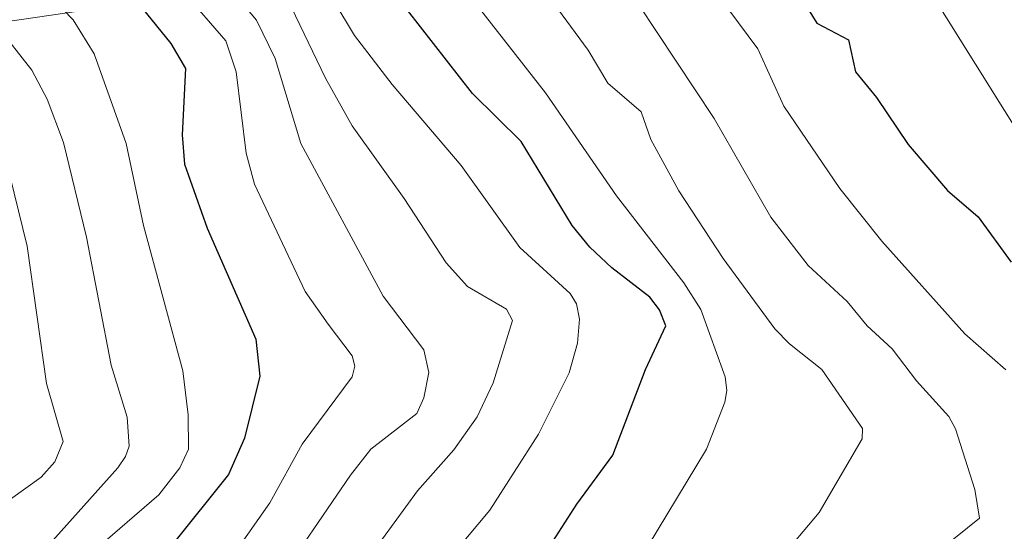
# Model space of a CAD drawing. Units: metres. Extents: x 668396 to 671869, y 4749002 to 4751400.
# Drawn here: x 669528 to 669648, y 4750976 to 4751038 of the extents above; entities that cross this region are included whole.
import ezdxf

# ---------------------------------------------------------------- set-up
doc = ezdxf.new("R2010")
doc.units = ezdxf.units.M
doc.header["$MEASUREMENT"] = 0
for name, color, linetype, lineweight in [('Arbolado forestal CxS', 92, 'Continuous', 0), ('Curva de nivel maestra', 30, 'Continuous', 30), ('Curva de nivel normal', 30, 'Continuous', 0), ('Prado CxS', 92, 'Continuous', 0)]:
    doc.layers.add(name, color=color, linetype=linetype, lineweight=lineweight)

msp = doc.modelspace()

# ---------------------------------------------------------------- linework, layer by layer
at = {"layer": 'Arbolado forestal CxS', "color": 92, "linetype": 'Continuous', "lineweight": 0}
for points in [[(669606.2641, 4751079.3676, 871.3884), (669602.3107, 4751081.7277, 871.5044), (669599.0677, 4751085.4449, 871.6382), (669584.4359, 4751068.8627, 883.5895), (669572.3015, 4751057.3675, 895.3769), (669543.5629, 4751040.7633, 922.1013), (669517.3789, 4751036.9319, 939.2256), (669491.1949, 4751036.2935, 959.1736), (669476.5065, 4751038.2095, 973.0859), (669466.2881, 4751027.3529, 988.6414), (669463.7335, 4751018.4123, 992.0298), (669465.6493, 4751005.6395, 990.5151), (669475.2287, 4750996.6987, 979.7872), (669489.9171, 4750987.7577, 963.1596), (669503.9669, 4750980.7327, 950.9895), (669525.6803, 4750967.9597, 934.7505), (669536.5369, 4750951.9939, 923.1134), (669541.0071, 4750937.9439, 916.9755), (669550.5865, 4750917.5077, 904.7301), (669555.6955, 4750907.9283, 897.8217), (669555.3307, 4750899.5419, 894.3825), (669546.3829, 4750898.0395, 897.8027), (669533.1639, 4750889.6015, 905.5401), (669515.0899, 4750867.8111, 912.3891)], [(669606.2641, 4751079.3676, 871.3884), (669602.3107, 4751081.7277, 871.5044), (669599.0677, 4751085.4449, 871.6382), (669584.4359, 4751068.8627, 883.5895), (669572.3015, 4751057.3675, 895.3769), (669543.5629, 4751040.7633, 922.1013), (669517.3789, 4751036.9319, 939.2256), (669491.1949, 4751036.2935, 959.1736), (669476.5065, 4751038.2095, 973.0859), (669466.2881, 4751027.3529, 988.6414), (669463.7335, 4751018.4123, 992.0298), (669465.6493, 4751005.6395, 990.5151), (669475.2287, 4750996.6987, 979.7872), (669489.9171, 4750987.7577, 963.1596), (669503.9669, 4750980.7327, 950.9895), (669525.6803, 4750967.9597, 934.7505), (669536.5369, 4750951.9939, 923.1134), (669541.0071, 4750937.9439, 916.9755), (669550.5865, 4750917.5077, 904.7301), (669555.6955, 4750907.9283, 897.8217), (669555.3307, 4750899.5419, 894.3825), (669546.3829, 4750898.0395, 897.8027), (669533.1639, 4750889.6015, 905.5401), (669515.0899, 4750867.8111, 912.3891)], [(669626.6806, 4751061.9639, 870.9244), (669627.3523, 4751061.1095, 870.9375), (669652.0837, 4751021.6197, 871.3319), (669676.5631, 4750998.7427, 870.4665), (669678.6151, 4750990.8237, 871.8379), (669678.6151, 4750982.0249, 875.2742), (669594.3285, 4750881.1311, 872.1289), (669546.6349, 4750808.5353, 868.5786), (669537.3877, 4750794.1447, 868.3919), (669499.1925, 4750753.2555, 867.8237), (669482.0423, 4750732.1391, 867.2643), (669444.9111, 4750683.1281, 869.0502), (669435.6639, 4750660.5125, 867.4586), (669429.4985, 4750634.8149, 865.6519), (669424.3605, 4750614.2551, 865.0908), (669425.3879, 4750567.9977, 864.8213), (669426.4187, 4750536.1635, 864.2692)], [(669627.3523, 4751061.1095, 870.9375), (669652.0837, 4751021.6197, 871.3319)], [(669517.3789, 4751036.9319, 939.2256), (669543.5629, 4751040.7633, 922.1013)], [(669543.5629, 4751040.7633, 922.1013), (669517.3789, 4751036.9319, 939.2256)]]:
    msp.add_polyline3d(points, dxfattribs=at)
at = {"layer": 'Curva de nivel maestra', "color": 30, "linetype": 'Continuous', "lineweight": 30, "flags": 128}
for points, elevation in [([(669591.58, 4750972.1401), (669596.03, 4750978.9801), (669600.45, 4750984.9901), (669604.45, 4750995.5301), (669606.94, 4751000.8801), (669606.16, 4751002.8501), (669604.97, 4751004.3901), (669600.31, 4751007.9901), (669597.6, 4751010.5201), (669595.44, 4751013.1801), (669589.17, 4751023.5001), (669583.2, 4751029.3901), (669575.24, 4751039.6001), (669570.1, 4751048.0101), (669560.7, 4751066.2401), (669556.51, 4751072.3101), (669550.77, 4751078.1901), (669535.53, 4751090.7001), (669530.55, 4751095.6901), (669526.4, 4751100.7401)], 900), ([(669526.38, 4751057.9501), (669533.42, 4751048.0701), (669535.88, 4751045.7001), (669541.4, 4751041.3901), (669546.16, 4751035.5301), (669547.97, 4751032.4601), (669547.54, 4751024.3001), (669547.84, 4751020.7201), (669550.63, 4751012.8401), (669556.59, 4750999.2501), (669557.09, 4750994.6901), (669555.2, 4750987.1001), (669553.23, 4750982.6501), (669546.33, 4750973.9901)], 925), ([(669621.08, 4751045.1201), (669625.48, 4751038.0201), (669629.35, 4751035.9601), (669630.22, 4751032.0301), (669632.82, 4751028.9001), (669636.68, 4751023.1401), (669641.51, 4751017.4801), (669645.28, 4751014.2501), (669649.33, 4751008.6701)], 875)]:
    msp.add_lwpolyline(points, dxfattribs=dict(at, elevation=elevation))
at = {"layer": 'Curva de nivel normal', "color": 30, "linetype": 'Continuous', "lineweight": 0, "flags": 128}
for points, elevation in [([(669558.61, 4750968.47), (669568.22, 4750982.54), (669570.73, 4750985.76), (669576.35, 4750990.12), (669577.23, 4750992.04), (669577.84, 4750995.17), (669577.24, 4750997.92), (669572.22, 4751004.5), (669562.11, 4751023.24), (669558.98, 4751033.69), (669556.66, 4751038.37), (669546.59, 4751050.42), (669542.87, 4751056.65), (669536.89, 4751064.57), (669533.9, 4751067.25), (669523.84, 4751074.98), (669510.93, 4751088.87), (669506.1, 4751095.06), (669500.56, 4751103.46), (669486.88, 4751122.37), (669474.55, 4751135.72), (669465.89, 4751143.73), (669457.55, 4751152.09), (669454.08, 4751156.61)], 915), ([(669443.29, 4751127.4), (669463.19, 4751109.96), (669488.81, 4751080.46), (669491.24, 4751078.4), (669496, 4751075.38), (669505.84, 4751068.86), (669511.37, 4751062.16), (669512.97, 4751059.57), (669515.58, 4751053.82), (669517.05, 4751051.32), (669520.47, 4751043.24), (669529.08, 4751032.25), (669530.97, 4751028.67), (669532.98, 4751023.36), (669535.81, 4751011.77), (669538.84, 4750996.07), (669540.8, 4750989.66), (669541.04, 4750986.1), (669540.61, 4750984.83), (669539.67, 4750983.46), (669531.3, 4750974.15)], 935), ([(669455.58, 4751125.34), (669459.48, 4751122.22), (669465.08, 4751118.5), (669469.45, 4751113.39), (669474.02, 4751106.95), (669491.74, 4751085.14), (669495.32, 4751081.51), (669504.11, 4751074.15), (669515.14, 4751064.26), (669528.11, 4751044.71), (669534.19, 4751038.4), (669536.73, 4751034.25), (669540.66, 4751023.23), (669542.8, 4751013.2), (669547.65, 4750995.36), (669548.3, 4750989.95), (669548.33, 4750985.74), (669547.28, 4750983.47), (669544.7, 4750980.13), (669534.21, 4750971.1)], 930), ([(669523.99, 4751117.26), (669531.47, 4751105.73), (669535.23, 4751100.78), (669539.43, 4751096.55), (669543.69, 4751092.87), (669555.96, 4751083.83), (669558.23, 4751081.74), (669561.22, 4751078.25), (669565.67, 4751071.28), (669573.8, 4751056.65), (669576.31, 4751051.32), (669578.68, 4751047.51), (669584.06, 4751039.81), (669592.16, 4751029.45), (669600.87, 4751016.82), (669609.13, 4751006.15), (669611.25, 4751002.87), (669614.24, 4750994.62), (669614.43, 4750992.94), (669614.2, 4750991.52), (669611.93, 4750985.74), (669603.51, 4750971.8)], 895), ([(669575.41, 4750966.45), (669585.33, 4750978.27), (669591.31, 4750987.58), (669595.05, 4750995.1), (669596.11, 4750998.76), (669596.34, 4751001.69), (669595.98, 4751003.56), (669595.19, 4751004.84), (669589.03, 4751010.47), (669581.81, 4751020.56), (669573.33, 4751030.47), (669568.7, 4751036.48), (669563.64, 4751044.98), (669557.09, 4751058.41), (669555.05, 4751061.8), (669551.81, 4751067.8), (669549.94, 4751070.19), (669540.14, 4751078.26), (669531.51, 4751084.78), (669522.69, 4751094.15)], 905), ([(669562.11, 4750961), (669576.45, 4750980.63), (669580.9, 4750985.68), (669583.78, 4750989.73), (669585.73, 4750993.89), (669588.13, 4751001.53), (669587.37, 4751002.94), (669582.58, 4751005.72), (669579.95, 4751008.6), (669574.8, 4751016.48), (669568.42, 4751025.43), (669565.14, 4751031.25), (669560.42, 4751041.16), (669553.51, 4751050.89), (669548.47, 4751060.25), (669545.54, 4751064.39), (669542.74, 4751067.38), (669538.03, 4751071.57), (669527.32, 4751079.92)], 910), ([(669554.25, 4750973.41), (669558.32, 4750979.15), (669562.29, 4750986.37), (669568.41, 4750994.62), (669568.75, 4750995.91), (669568.44, 4750997.18), (669565.46, 4751001.09), (669562.66, 4751005.07), (669556.42, 4751018.27), (669555.4, 4751022.05), (669554.2, 4751032.04), (669552.93, 4751035.86), (669547.79, 4751041.76), (669541.84, 4751047.63), (669535.37, 4751055.96), (669531.09, 4751060.93), (669517.22, 4751073.87)], 920), ([(669648.69, 4750995.46), (669643.64, 4750999.88), (669633.44, 4751011.25), (669628.3, 4751017.73), (669621.42, 4751027.84), (669618.24, 4751034.86), (669607.78, 4751048.93)], 880), ([(669588.4, 4751046.95), (669597.41, 4751034.7), (669599.8, 4751030.64), (669603.92, 4751027.14), (669605.09, 4751023.74), (669608.54, 4751017.46), (669613.96, 4751009.14), (669620.33, 4751000.52), (669622.13, 4750998.68), (669626.08, 4750995.51), (669631.1, 4750988.29), (669631.05, 4750987), (669625.75, 4750977.96), (669620.72, 4750972.02)], 890), ([(669598.86, 4751047.46), (669612.86, 4751026.31), (669619.81, 4751014.21), (669624.42, 4751008.28), (669629.22, 4751003.86), (669631.65, 4751000.87), (669634.71, 4750998.07), (669637.73, 4750994.13), (669641.68, 4750989.77), (669642.5, 4750988.24), (669644.88, 4750980.81), (669645.45, 4750977.28), (669640.83, 4750973.54)], 885), ([(669521.06, 4750975.78), (669530.23, 4750982.33), (669531.91, 4750984.21), (669532.93, 4750986.69), (669530.88, 4750993.82), (669528.54, 4751010.64), (669525.85, 4751021.5)], 940)]:
    msp.add_lwpolyline(points, dxfattribs=dict(at, elevation=elevation))
at = {"layer": 'Prado CxS', "color": 92, "linetype": 'Continuous', "lineweight": 0}
for points in [[(669626.6806, 4751061.9639, 870.9244), (669627.3523, 4751061.1095, 870.9375), (669652.0837, 4751021.6197, 871.3319), (669676.5631, 4750998.7427, 870.4665), (669678.6151, 4750990.8237, 871.8379), (669678.6151, 4750982.0249, 875.2742), (669594.3285, 4750881.1311, 872.1289), (669546.6349, 4750808.5353, 868.5786), (669537.3877, 4750794.1447, 868.3919), (669499.1925, 4750753.2555, 867.8237), (669482.0423, 4750732.1391, 867.2643), (669444.9111, 4750683.1281, 869.0502), (669435.6639, 4750660.5125, 867.4586), (669429.4985, 4750634.8149, 865.6519), (669424.3605, 4750614.2551, 865.0908), (669425.3879, 4750567.9977, 864.8213), (669426.4187, 4750536.1635, 864.2692)], [(669652.0837, 4751021.6197, 871.3319), (669627.3523, 4751061.1095, 870.9375)]]:
    msp.add_polyline3d(points, dxfattribs=at)

doc.saveas('drawing.dxf')
